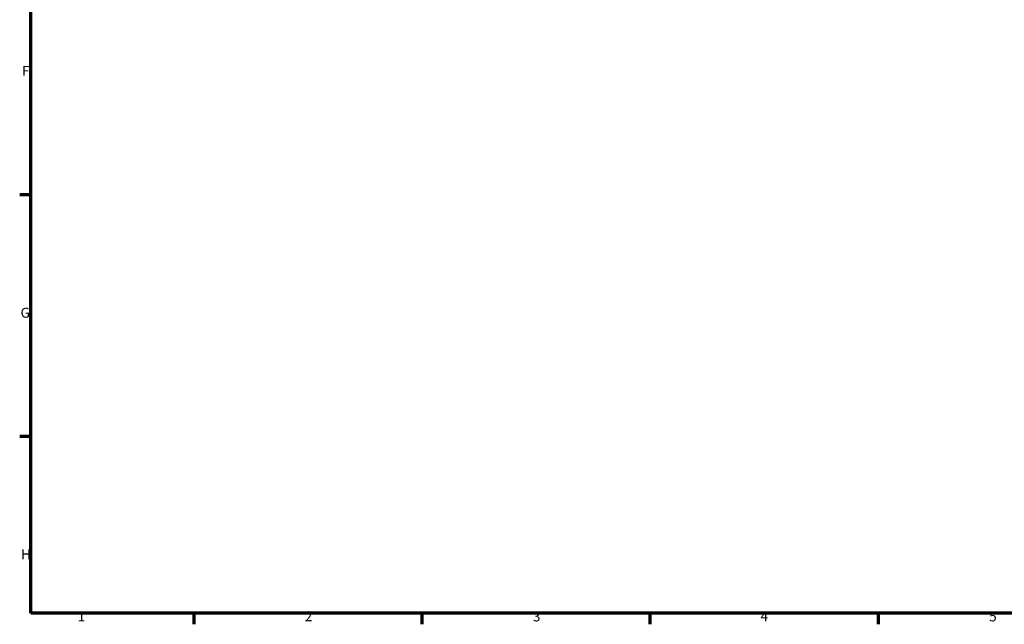
# Model space of a CAD drawing. Units: millimetres. Extents: x -1 to 905, y -349 to 754.
# Drawn here: x 17 to 319, y 17 to 202 of the extents above; entities that cross this region are included whole.
import ezdxf

# ---------------------------------------------------------------- set-up
doc = ezdxf.new("R2010")
doc.units = ezdxf.units.MM
doc.layers.add('Border (ANSI)', color=7, linetype='Continuous', lineweight=70)
doc.styles.add('Note Text (ANSI)', font='tahoma.ttf')

# ---------------------------------------------------------------- blocks, each defined once
blk = doc.blocks.new('Borders Default Border')
at = {"layer": 'Border (ANSI)'}
for p, q in [((20, 148.5), (16.55, 148.5)), ((20, 74.25), (16.55, 74.25)), ((70.08, 20), (70.08, 16.55)), ((140.17, 20), (140.17, 16.55)), ((210.25, 20), (210.25, 16.55)), ((280.33, 20), (280.33, 16.55))]:
    blk.add_line(p, q, dxfattribs=at)
at = {"layer": 'Border (ANSI)', "flags": 128}
blk.add_lwpolyline([(20, 20), (20, 574), (821, 574), (821, 20), (20, 20)], dxfattribs=at)
at = {"layer": 'Border (ANSI)', "char_height": 3.05, "attachment_point": 7, "style": 'Note Text (ANSI)'}
for s, insert in [('F', (17.29, 184.1)), ('G', (16.81, 109.79)), ('H', (16.97, 35.6)), ('1', (34.35, 16.55)), ('2', (104.2, 16.55)), ('3', (174.26, 16.49)), ('4', (244.23, 16.55)), ('5', (314.48, 16.49))]:
    blk.add_mtext(s, dxfattribs=dict(at, insert=insert))

msp = doc.modelspace()

# ---------------------------------------------------------------- block references
msp.add_blockref('Borders Default Border', (0, 0))

doc.saveas('drawing.dxf')
